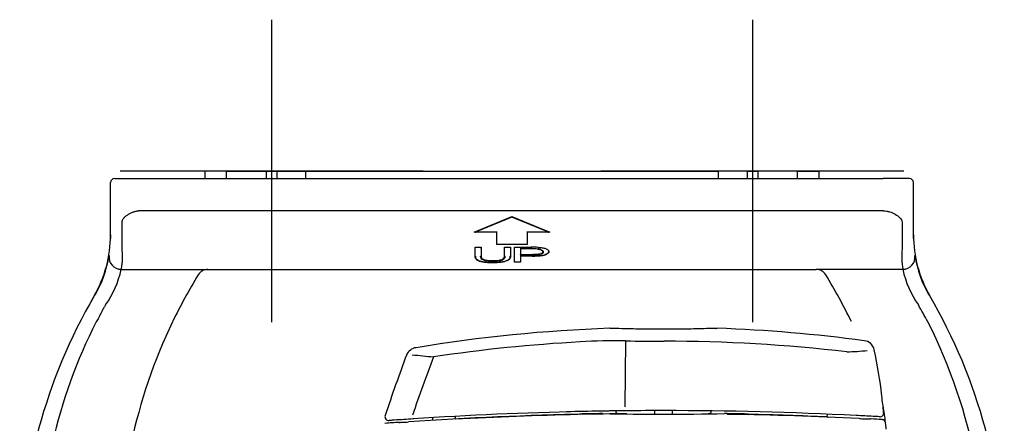
# Model space of a CAD drawing. Units: millimetres. Extents: x -18 to 313, y -18 to 490.
# Drawn here: x 7 to 137, y 186 to 240 of the extents above; entities that cross this region are included whole.
import ezdxf
from ezdxf.lldxf.tags import DXFTag

# ---------------------------------------------------------------- set-up
doc = ezdxf.new("R2010")
doc.units = ezdxf.units.MM
for name, color, linetype in [('A4226471_HALTER_', 7, 'Continuous'), ('A4226473_KOPFSTU', 7, 'Continuous'), ('Default', 7, 'Continuous'), ('DV3_Standard', 7, 'Continuous')]:
    doc.layers.add(name, color=color, linetype=linetype)
tags = doc.linetypes.add('CENTER2', pattern=[28.575, 19.05, -3.175, 3.175, -3.175]).pattern_tags.tags
tags[10:11] = [DXFTag(74, 4), DXFTag(75, 0), DXFTag(340, '0'), DXFTag(46, 0.0), DXFTag(50, 0.0), DXFTag(44, 0.0), DXFTag(45, 0.0)]
tags[8:9] = [DXFTag(74, 4), DXFTag(75, 0), DXFTag(340, '0'), DXFTag(46, 0.0), DXFTag(50, 0.0), DXFTag(44, 0.0), DXFTag(45, 0.0)]
tags[6:7] = [DXFTag(74, 4), DXFTag(75, 0), DXFTag(340, '0'), DXFTag(46, 0.0), DXFTag(50, 0.0), DXFTag(44, 0.0), DXFTag(45, 0.0)]
tags[4:5] = [DXFTag(74, 4), DXFTag(75, 0), DXFTag(340, '0'), DXFTag(46, 0.0), DXFTag(50, 0.0), DXFTag(44, 0.0), DXFTag(45, 0.0)]

# ---------------------------------------------------------------- blocks, each defined once
blk = doc.blocks.new('SE2')
at = {"layer": 'A4226471_HALTER_', "color": 7, "linetype": 'Continuous'}
for p, q in [((19.6, 218.55), (23.1, 218.55)), ((23.1, 218.55), (121.1, 218.55)), ((31.55, 219.55), (31.54, 218.55)), ((34.4, 219.55), (31.55, 219.55)), ((34.39, 218.55), (34.4, 219.55)), ((34.4, 219.55), (39.66, 219.55)), ((39.66, 219.55), (39.65, 218.55)), ((39.66, 219.55), (39.95, 219.55)), ((39.95, 219.55), (40.75, 219.55)), ((40.75, 219.55), (41.04, 219.55)), ((41.04, 219.55), (44.86, 219.55)), ((41.04, 219.55), (41.05, 218.55)), ((44.86, 218.55), (44.86, 219.55)), ((44.86, 219.55), (49.35, 219.55)), ((49.35, 219.55), (94.85, 219.55)), ((94.85, 219.55), (99.34, 219.55)), ((103.16, 219.55), (99.34, 219.55)), ((99.34, 219.55), (99.34, 218.55)), ((103.16, 219.55), (103.15, 218.55)), ((103.45, 219.55), (103.16, 219.55)), ((104.25, 219.55), (103.45, 219.55)), ((104.54, 219.55), (104.25, 219.55)), ((104.54, 219.55), (104.55, 218.55)), ((109.8, 219.55), (104.54, 219.55)), ((109.8, 219.55), (112.65, 219.55)), ((109.81, 218.55), (109.8, 219.55)), ((112.66, 218.55), (112.65, 219.55)), ((124.6, 218.55), (121.1, 218.55)), ((19.1, 214.06), (19.1, 218.05)), ((125.1, 214.06), (125.1, 218.05)), ((19.1, 210.61), (19.1, 214.06)), ((121.1, 214.28), (23.1, 214.28)), ((67.1, 211.48), (72.1, 213.55)), ((72.1, 213.46), (67.35, 211.49)), ((72.1, 213.55), (77.1, 211.48)), ((72.1, 213.46), (72.1, 213.55)), ((76.85, 211.49), (72.1, 213.46)), ((125.1, 210.61), (125.1, 214.06)), ((20.6, 212.8), (20.6, 209.24)), ((123.6, 212.8), (123.6, 209.24)), ((19.1, 211.1), (19.1, 210.61)), ((67.28, 211.48), (67.1, 211.48)), ((70.12, 211.48), (67.28, 211.48)), ((70.1, 209.85), (70.1, 211.48)), ((76.92, 211.48), (74.08, 211.48)), ((74.1, 211.48), (74.1, 209.85)), ((77.1, 211.48), (76.92, 211.48)), ((125.1, 211.1), (125.1, 210.61)), ((67.22, 209.45), (67.22, 209.48)), ((67.22, 209.48), (68.01, 209.48)), ((67.22, 208.33), (67.22, 209.45)), ((68.01, 209.48), (68.01, 209.45)), ((68.01, 209.45), (68.01, 208.34)), ((70.13, 209.85), (70.1, 209.85)), ((74.07, 209.85), (70.13, 209.85)), ((71.11, 209.45), (71.11, 209.48)), ((71.11, 209.48), (71.91, 209.48)), ((71.11, 208.34), (71.11, 209.45)), ((71.91, 209.48), (71.91, 209.45)), ((71.91, 209.45), (71.91, 208.33)), ((72.43, 209.45), (72.43, 209.48)), ((72.43, 209.48), (74.67, 209.48)), ((72.43, 207.48), (72.43, 209.45)), ((74.1, 209.85), (74.07, 209.85)), ((67.22, 208.33), (67.22, 208.33)), ((71.91, 208.33), (71.91, 208.33)), ((74.77, 208.44), (73.17, 208.44)), ((74.75, 208.3), (73.19, 208.3)), ((74.75, 209.25), (73.2, 209.25)), ((73.22, 209.25), (73.22, 208.5)), ((73.22, 208.53), (74.77, 208.53)), ((73.22, 208.3), (73.22, 207.48)), ((75.49, 209.23), (75.49, 209.23)), ((75.49, 209.23), (75.49, 209.23)), ((76.17, 208.9), (76.17, 208.9)), ((76.97, 208.91), (76.97, 208.91)), ((72.46, 207.48), (72.43, 207.48)), ((73.19, 207.48), (72.46, 207.48)), ((73.22, 207.48), (73.19, 207.48)), ((20.49, 206.55), (20.5, 206.55)), ((20.5, 206.55), (31.96, 206.55)), ((31.96, 206.55), (112.24, 206.55)), ((123.7, 206.55), (112.24, 206.55)), ((123.71, 206.55), (123.7, 206.55))]:
    blk.add_line(p, q, dxfattribs=at)
for centre, radius, start, end in [((19.6, 218.05), 0.5, 90, 180), ((124.6, 218.05), 0.5, 0, 90), ((3.1, 211.09), 16, 329.8439, 360), ((67.27, 211.91), 0.432, 270.8346, 280.2607), ((70.12, 211.54), 0.0603, 272.6468, 297.7467), ((74.08, 211.54), 0.0603, 242.2533, 267.3532), ((76.93, 211.91), 0.432, 259.7393, 269.1654), ((141.1, 211.09), 16, 180, 210.1561), ((67.3, 209.46), 0.0814, 186.1365, 247.6885), ((67.93, 209.46), 0.0814, 292.3115, 353.8635), ((70.13, 209.91), 0.0606, 272.3589, 294.1148), ((71.19, 209.46), 0.0814, 186.1365, 247.6885), ((71.83, 209.46), 0.0814, 292.3115, 353.8635), ((72.51, 209.46), 0.0814, 186.1365, 247.6885), ((74.07, 209.91), 0.0606, 245.8852, 267.6411), ((74.79, 193.25), 16.23, 87.2105, 90.4046), ((75.35, 209.42), 0.231, 346.3521, 10.1681), ((3.07, 211.04), 16.07, 330.5445, 350.4023), ((20.5, 208.15), 1.59, 172.2568, 269.9076), ((67.26, 208.33), 0.0483, 183.7068, 272.0982), ((67.96, 208.35), 0.0484, 268.0606, 357.6681), ((71.16, 208.35), 0.0484, 182.3292, 271.9407), ((71.86, 208.33), 0.0483, 267.9213, 356.3801), ((73.2, 209.31), 0.0593, 247.0998, 268.0177), ((73.15, 208.51), 0.0777, 290.5874, 354.5907), ((73.19, 208.36), 0.0572, 249.2667, 268.5745), ((74.87, 199.1), 10.15, 86.549, 90.7068), ((76.22, 208.9), 0.0482, 185.2414, 272.3199), ((76.92, 208.91), 0.0481, 267.5936, 355.3048), ((132.63, 208.26), 9.08, 173.7542, 190.8147), ((123.71, 208.15), 1.59, 270.0722, 7.7634), ((141.13, 211.04), 16.07, 189.5977, 209.4555), ((72.46, 207.54), 0.0555, 270.9874, 288.5285), ((73.19, 207.54), 0.0555, 251.4715, 269.0126), ((7.87, 209.27), 12.92, 324.9651, 347.8743), ((95.51, 166.47), 75.85, 148.7332, 154.0697), ((31.94, 205.06), 1.49, 89.4724, 148.7624), ((112.26, 205.06), 1.49, 31.2376, 90.5276), ((48.69, 166.47), 75.85, 25.9303, 31.2668), ((136.33, 209.27), 12.92, 192.1257, 215.0349), ((79.72, 166.55), 72.62, 149.828, 180.0013), ((79.77, 166.55), 72.67, 149.8448, 150.5313), ((64.49, 166.56), 72.61, 359.9973, 30.1786), ((46.39, 156.03), 91.64, 28.4033, 29.9984), ((79.86, 167.94), 70.22, 153.1774, 181.1168), ((92.1, 168.59), 71.86, 154.404, 181.6252), ((64.34, 167.94), 70.22, 10.5943, 26.8226)]:
    blk.add_arc(centre, radius, start, end, dxfattribs=at)
for centre, major_axis, start_param, end_param in [((74.67, 209.43), (0, 0.05), 0, 3.138993), ((74.75, 209.3), (0, 0.05), 3.139357, 3.141593), ((74.75, 208.35), (0, 0.0463), 3.141593, 3.144992), ((74.77, 208.48), (0, 0.0462), 3.143656, 6.283185), ((69.51, 207.66), (0, 0.047), 3.14159, 6.275955), ((69.58, 207.51), (0, 0.0472), 3.141593, 3.145404)]:
    blk.add_ellipse(centre, major_axis=major_axis, ratio=1, start_param=start_param, end_param=end_param, dxfattribs=at)
for points, knots in [([(23.1, 214.28), (23.06, 214.28), (22.98, 214.28), (22.86, 214.27), (22.74, 214.26), (22.62, 214.24), (22.5, 214.22), (22.37, 214.19), (22.16, 214.13), (21.85, 214.02), (21.48, 213.83), (21.14, 213.62), (20.9, 213.41), (20.75, 213.23), (20.67, 213.08), (20.61, 212.94), (20.6, 212.85), (20.6, 212.8)], [0, 0, 0, 0, 0.030546, 0.061364, 0.092617, 0.124461, 0.157044, 0.190505, 0.224969, 0.341515, 0.465877, 0.598698, 0.727042, 0.800115, 0.869309, 0.935577, 1, 1, 1, 1]), ([(121.1, 214.28), (121.25, 214.28), (121.39, 214.27), (121.67, 214.23), (121.81, 214.2), (122.22, 214.08), (122.47, 213.96), (122.94, 213.7), (123.16, 213.54), (123.49, 213.19), (123.6, 213), (123.6, 212.8)], [0, 0, 0, 0, 0.125, 0.125, 0.25, 0.25, 0.5, 0.5, 0.75, 0.75, 1, 1, 1, 1]), ([(75.58, 209.46), (75.66, 209.46), (75.75, 209.45), (75.91, 209.44), (76, 209.43), (76.24, 209.39), (76.39, 209.36), (76.66, 209.26), (76.76, 209.2), (76.88, 209.1), (76.91, 209.07), (76.95, 209.01), (76.95, 208.99), (76.97, 208.95), (76.97, 208.92), (76.97, 208.91)], [0, 0, 0, 0, 0.125, 0.125, 0.25, 0.25, 0.5, 0.5, 0.75, 0.75, 0.875, 0.875, 0.9375, 0.9375, 1, 1, 1, 1]), ([(20.6, 209.24), (20.6, 209.18), (20.6, 209.05), (20.61, 208.85), (20.62, 208.65), (20.64, 208.39), (20.65, 208.08), (20.64, 207.76), (20.62, 207.48), (20.58, 207.19), (20.54, 206.87), (20.51, 206.66), (20.49, 206.55)], [0, 0, 0, 0, 0.058209, 0.125695, 0.188505, 0.251319, 0.387449, 0.501722, 0.597112, 0.711953, 0.846249, 1, 1, 1, 1]), ([(69.58, 207.46), (69.42, 207.46), (69.26, 207.46), (68.94, 207.47), (68.78, 207.48), (68.47, 207.51), (68.33, 207.53), (68.05, 207.58), (67.91, 207.61), (67.68, 207.69), (67.58, 207.74), (67.42, 207.84), (67.37, 207.9), (67.28, 208.02), (67.26, 208.08), (67.23, 208.17), (67.23, 208.2), (67.22, 208.27), (67.22, 208.3), (67.22, 208.33)], [0, 0, 0, 0, 0.125, 0.125, 0.25, 0.25, 0.375, 0.375, 0.5, 0.5, 0.625, 0.625, 0.75, 0.75, 0.875, 0.875, 0.9375, 0.9375, 1, 1, 1, 1]), ([(67.27, 208.29), (67.27, 208.17), (67.29, 208.05), (67.4, 207.89), (67.46, 207.83), (67.61, 207.73), (67.71, 207.69), (67.93, 207.61), (68.06, 207.58), (68.34, 207.53), (68.49, 207.51), (68.79, 207.48), (68.95, 207.47), (69.26, 207.46), (69.42, 207.46), (69.58, 207.46)], [0, 0, 0, 0, 0.25, 0.25, 0.375, 0.375, 0.5, 0.5, 0.625, 0.625, 0.75, 0.75, 0.875, 0.875, 1, 1, 1, 1]), ([(69.51, 207.62), (69.39, 207.62), (69.27, 207.62), (69.04, 207.63), (68.92, 207.64), (68.71, 207.67), (68.6, 207.69), (68.41, 207.74), (68.32, 207.76), (68.18, 207.83), (68.13, 207.87), (68.05, 207.95), (68.03, 207.99), (67.97, 208.12), (67.96, 208.21), (67.96, 208.3)], [0, 0, 0, 0, 0.125, 0.125, 0.25, 0.25, 0.375, 0.375, 0.5, 0.5, 0.625, 0.625, 0.75, 0.75, 1, 1, 1, 1]), ([(68.01, 208.34), (68.01, 208.3), (68.01, 208.26), (68.03, 208.18), (68.04, 208.14), (68.07, 208.06), (68.09, 208.03), (68.16, 207.96), (68.21, 207.92), (68.34, 207.86), (68.42, 207.83), (68.61, 207.78), (68.72, 207.77), (68.93, 207.74), (69.05, 207.73), (69.28, 207.71), (69.39, 207.71), (69.51, 207.71)], [0, 0, 0, 0, 0.125, 0.125, 0.25, 0.25, 0.375, 0.375, 0.5, 0.5, 0.625, 0.625, 0.75, 0.75, 0.875, 0.875, 1, 1, 1, 1]), ([(69.51, 207.71), (69.63, 207.71), (69.75, 207.71), (69.99, 207.72), (70.11, 207.73), (70.34, 207.75), (70.45, 207.77), (70.65, 207.81), (70.74, 207.84), (70.85, 207.89), (70.88, 207.9), (70.93, 207.94), (70.95, 207.96), (71.01, 208.02), (71.04, 208.05), (71.08, 208.13), (71.09, 208.18), (71.11, 208.26), (71.11, 208.3), (71.11, 208.34)], [0, 0, 0, 0, 0.125, 0.125, 0.25, 0.25, 0.375, 0.375, 0.5, 0.5, 0.5625, 0.5625, 0.625, 0.625, 0.75, 0.75, 0.875, 0.875, 1, 1, 1, 1]), ([(71.16, 208.3), (71.16, 208.25), (71.16, 208.2), (71.14, 208.11), (71.13, 208.07), (71.08, 207.98), (71.05, 207.94), (70.97, 207.86), (70.91, 207.82), (70.77, 207.75), (70.67, 207.72), (70.46, 207.67), (70.35, 207.66), (70.12, 207.63), (70, 207.63), (69.75, 207.62), (69.63, 207.62), (69.51, 207.62)], [0, 0, 0, 0, 0.125, 0.125, 0.25, 0.25, 0.375, 0.375, 0.5, 0.5, 0.625, 0.625, 0.75, 0.75, 0.875, 0.875, 1, 1, 1, 1]), ([(71.91, 208.33), (71.91, 208.3), (71.91, 208.27), (71.9, 208.21), (71.89, 208.18), (71.87, 208.08), (71.84, 208.02), (71.76, 207.9), (71.7, 207.84), (71.54, 207.74), (71.44, 207.7), (71.21, 207.62), (71.09, 207.59), (70.81, 207.53), (70.67, 207.51), (70.37, 207.48), (70.21, 207.47), (69.89, 207.46), (69.74, 207.46), (69.58, 207.46)], [0, 0, 0, 0, 0.0625, 0.0625, 0.125, 0.125, 0.25, 0.25, 0.375, 0.375, 0.5, 0.5, 0.625, 0.625, 0.75, 0.75, 0.875, 0.875, 1, 1, 1, 1]), ([(69.58, 207.46), (69.73, 207.46), (69.89, 207.46), (70.2, 207.47), (70.36, 207.49), (70.65, 207.52), (70.8, 207.54), (71.07, 207.59), (71.19, 207.62), (71.42, 207.7), (71.52, 207.74), (71.67, 207.83), (71.72, 207.89), (71.84, 208.05), (71.86, 208.17), (71.86, 208.29)], [0, 0, 0, 0, 0.125, 0.125, 0.25, 0.25, 0.375, 0.375, 0.5, 0.5, 0.625, 0.625, 0.75, 0.75, 1, 1, 1, 1]), ([(76.97, 208.91), (76.97, 208.89), (76.97, 208.88), (76.96, 208.85), (76.96, 208.83), (76.95, 208.8), (76.94, 208.79), (76.93, 208.76), (76.92, 208.75), (76.87, 208.68), (76.81, 208.64), (76.67, 208.55), (76.59, 208.52), (76.41, 208.45), (76.31, 208.42), (75.97, 208.36), (75.73, 208.34), (75.24, 208.31), (74.99, 208.3), (74.75, 208.3)], [0, 0, 0, 0, 0.03125, 0.03125, 0.0625, 0.0625, 0.09375, 0.09375, 0.125, 0.125, 0.25, 0.25, 0.375, 0.375, 0.5, 0.5, 0.75, 0.75, 1, 1, 1, 1]), ([(74.75, 208.31), (74.99, 208.31), (75.23, 208.31), (75.72, 208.34), (75.95, 208.36), (76.28, 208.42), (76.38, 208.45), (76.56, 208.51), (76.64, 208.55), (76.77, 208.63), (76.83, 208.67), (76.9, 208.76), (76.92, 208.81), (76.92, 208.86)], [0, 0, 0, 0, 0.25, 0.25, 0.5, 0.5, 0.625, 0.625, 0.75, 0.75, 0.875, 0.875, 1, 1, 1, 1]), ([(74.77, 208.53), (74.93, 208.53), (75.1, 208.54), (75.43, 208.56), (75.59, 208.57), (75.89, 208.63), (76.01, 208.68), (76.11, 208.76), (76.14, 208.79), (76.17, 208.84), (76.17, 208.87), (76.17, 208.9)], [0, 0, 0, 0, 0.25, 0.25, 0.5, 0.5, 0.75, 0.75, 0.875, 0.875, 1, 1, 1, 1]), ([(76.22, 208.85), (76.22, 208.82), (76.22, 208.78), (76.18, 208.72), (76.15, 208.68), (76.04, 208.59), (75.92, 208.54), (75.61, 208.48), (75.45, 208.46), (75.11, 208.44), (74.94, 208.44), (74.77, 208.44)], [0, 0, 0, 0, 0.125, 0.125, 0.25, 0.25, 0.5, 0.5, 0.75, 0.75, 1, 1, 1, 1]), ([(75.49, 209.24), (75.54, 209.23), (75.6, 209.23), (75.7, 209.21), (75.74, 209.2), (75.88, 209.17), (75.97, 209.14), (76.1, 209.07), (76.15, 209.02), (76.2, 208.96), (76.21, 208.94), (76.22, 208.9), (76.22, 208.87), (76.22, 208.85)], [0, 0, 0, 0, 0.125, 0.125, 0.25, 0.25, 0.5, 0.5, 0.75, 0.75, 0.875, 0.875, 1, 1, 1, 1]), ([(75.49, 209.24), (75.49, 209.24), (75.49, 209.24), (75.49, 209.24), (75.49, 209.23), (75.49, 209.23), (75.49, 209.23)], [0, 0, 0, 0, 0.28556, 0.28556, 0.28556, 1, 1, 1, 1]), ([(76.17, 208.9), (76.17, 208.92), (76.17, 208.93), (76.16, 208.97), (76.15, 208.98), (76.11, 209.04), (76.07, 209.07), (75.94, 209.14), (75.86, 209.17), (75.73, 209.2), (75.68, 209.21), (75.59, 209.22), (75.54, 209.23), (75.49, 209.23)], [0, 0, 0, 0, 0.125, 0.125, 0.25, 0.25, 0.5, 0.5, 0.75, 0.75, 0.875, 0.875, 1, 1, 1, 1]), ([(18.45, 201.85), (18.41, 201.79), (18.33, 201.68), (18.22, 201.5), (18.1, 201.29), (17.97, 201.04), (17.82, 200.74), (17.67, 200.44), (17.52, 200.16), (17.37, 199.89), (17.26, 199.71), (17.2, 199.62)], [0, 0, 0, 0, 0.079855, 0.165375, 0.256638, 0.357915, 0.50634, 0.647113, 0.752696, 0.882359, 1, 1, 1, 1])]:
    blk.add_open_spline(points, degree=3, knots=knots, dxfattribs=at)
at = {"layer": 'A4226473_KOPFSTU', "color": 7, "linetype": 'Continuous'}
for p, q in [((87.03, 188.37), (87.11, 197.1)), ((85.81, 187.84), (85.81, 187.71)), ((86.01, 187.51), (86.21, 187.51)), ((97.99, 187.51), (98.19, 187.51)), ((98.39, 187.71), (98.39, 187.84)), ((113.72, 187.41), (113.67, 187.04)), ((121.18, 187.61), (121.18, 187.59)), ((55.33, 186.2), (55.33, 186.2)), ((61.59, 186.93), (61.6, 186.58)), ((64.6, 187.1), (64.6, 186.76)), ((119.52, 186.79), (119.42, 186.79)), ((120.95, 186.71), (121.01, 186.7))]:
    blk.add_line(p, q, dxfattribs=at)
for centre, radius, start, end in [((92.02, 0), 198.88, 92.023, 99.4287), ((98.83, 205.69), 6.94, 271.3253, 272.6486), ((92.27, 1.01), 197.87, 82.352, 87.9855), ((92.12, -5.71), 202.97, 93.1072, 98.6086), ((85.8, 123.85), 73.27, 88.9778, 93.6678), ((92.1, 468.14), 271.09, 268.945, 270.0158), ((92.28, -8.31), 205.36, 83.2778, 90.0281), ((118.45, 195.63), 1.5, 11.2492, 84.1801), ((244.54, 125.01), 199.15, 159.3344, 161.7932), ((59.6, 194.69), 1.51, 95.613, 159.7371), ((67.37, 263.68), 68.93, 262.961, 265.3161), ((115.04, 236.81), 41.18, 271.7695, 275.5369), ((41.57, 179.83), 80, 7.1946, 11.6062), ((244.41, 124.82), 195.68, 158.9918, 161.3819), ((43.86, 180.26), 77.66, 5.4351, 7.0886), ((55.83, 187.07), 0.5, 162.8388, 274.1559), ((92.13, -316.8), 504.32, 91.1526, 93.8333), ((92.1, -312.07), 499.95, 91.2566, 93.792), ((92.14, -316.93), 504.41, 91.2898, 93.1291), ((92.1, -312), 499.88, 90.9535, 91.4681), ((92.1, -312.45), 500, 90.9218, 91.277), ((88.99, -171.26), 358.72, 90.2742, 91.2585), ((92.1, -312.12), 500, 90.5509, 91.2568), ((92.1, -312), 499.88, 90.7203, 90.9302), ((92.1, 595.46), 408.05, 268.8706, 271.1294), ((86.01, 187.71), 0.2, 181.1116, 269.5), ((92.1, -312.12), 500, 89.9915, 90.5509), ((92.1, -312.05), 499.93, 87.0834, 89.9917), ((98.19, 187.71), 0.2, 270.5, 0.1289), ((92.1, -312.45), 500, 88.7281, 89.0782), ((101.68, 233.8), 46.4, 268.5917, 271.8766), ((92.13, -316.84), 504.32, 87.065, 89.0096), ((92.05, -316.87), 504.38, 87.5334, 88.7196), ((92.1, -312.12), 500, 86.8243, 87.0836), ((120.67, 187.58), 0.51, 264.7406, 0.9404), ((80.38, 181.32), 41.34, 6.8807, 9.9906), ((92.1, -312.45), 500, 94.0043, 94.2177), ((92.1, -312.12), 500, 93.7919, 94.0722), ((57.26, 197.06), 10.73, 269.6023, 272.7976), ((56, 220.73), 34.43, 272.9706, 274.0243), ((92.1, -312), 499.88, 93.7799, 93.7966), ((119.94, 223.36), 36.59, 266.8966, 267.8773), ((119.01, 193.66), 6.88, 266.4785, 273.4686), ((94.31, -272.82), 460.64, 86.7258, 86.8284), ((120.92, 186.21), 0.499, 7.0838, 79.1799), ((79.72, 181.25), 42, 5.7122, 6.8644)]:
    blk.add_arc(centre, radius, start, end, dxfattribs=at)
for points, knots in [([(99.06, 198.75), (98.77, 198.74), (98.09, 198.72), (96.48, 198.68), (95.69, 198.66), (93.96, 198.64), (93.04, 198.63), (91.16, 198.63), (90.23, 198.64), (88.51, 198.66), (87.72, 198.68), (85.75, 198.73), (84.98, 198.76), (84.98, 198.76), (84.98, 198.76), (84.98, 198.76)], [0.0338721, 0.0338721, 0.0338721, 0.0338721, 0.125, 0.125, 0.1875, 0.1875, 0.25, 0.25, 0.3125, 0.3125, 0.375, 0.375, 0.5, 0.5, 0.5002866, 0.5002866, 0.5002866, 0.5002866]), ([(100.48, 187.42), (100.47, 187.42), (100.46, 187.42), (100.46, 187.42), (100.46, 187.42)], [0, 0, 0, 0, 0.1426959, 0.2468888, 0.2468888, 0.2468888, 0.2468888]), ([(100.85, 187.41), (100.77, 187.41), (100.7, 187.41), (100.57, 187.41), (100.51, 187.41), (100.48, 187.42), (100.48, 187.42), (100.48, 187.42)], [0, 0, 0, 0, 0.25, 0.25, 0.5, 0.5, 0.5048717, 0.5048717, 0.5048717, 0.5048717]), ([(103.36, 187.34), (103.35, 187.35), (103.34, 187.36), (103.3, 187.41), (103.25, 187.43), (103.2, 187.43)], [0.3896386, 0.3896386, 0.3896386, 0.3896386, 0.5, 0.5, 1, 1, 1, 1]), ([(56.59, 186.62), (56.35, 186.6), (56.17, 186.59), (55.93, 186.57), (55.87, 186.57), (55.87, 186.57), (55.87, 186.57), (55.87, 186.57)], [0, 0, 0, 0, 0.25, 0.25, 0.5, 0.5, 0.5002948, 0.5002948, 0.5002948, 0.5002948])]:
    blk.add_open_spline(points, degree=3, knots=knots, dxfattribs=at)
for points in [[(99.22, 198.76), (99.22, 198.76), (99.21, 198.76), (99.18, 198.75)], [(120.93, 189.84), (120.94, 189.84), (120.94, 189.84), (120.94, 189.84)], [(90.91, 187.88), (90.91, 187.75), (90.91, 187.62), (90.91, 187.48)], [(93.29, 187.48), (93.29, 187.61), (93.29, 187.74), (93.29, 187.88)], [(113.76, 187.04), (113.8, 187.04), (113.84, 187.02), (113.88, 187)], [(120.95, 186.71), (120.47, 186.73), (119.99, 186.76), (119.52, 186.79)]]:
    blk.add_open_spline(points, degree=3, dxfattribs=at)
at = {"layer": 'DV3_Standard', "color": 7, "linetype": 'CENTER2'}
for p, q in [((40.35, 239.55), (40.35, 199.55)), ((103.85, 239.55), (103.85, 199.55)), ((60.35, 219.55), (20.35, 219.55)), ((123.85, 219.55), (83.85, 219.55))]:
    blk.add_line(p, q, dxfattribs=at)
at = {"layer": 'DV3_Standard', "color": 7, "linetype": 'Continuous'}
for p, q in [((39.66, 219.55), (41.04, 219.55)), ((103.16, 219.55), (104.54, 219.55))]:
    blk.add_line(p, q, dxfattribs=at)

msp = doc.modelspace()

# ---------------------------------------------------------------- block references
at = {"layer": 'Default'}
msp.add_blockref('SE2', (0, 0), dxfattribs=at)

doc.saveas('drawing.dxf')
